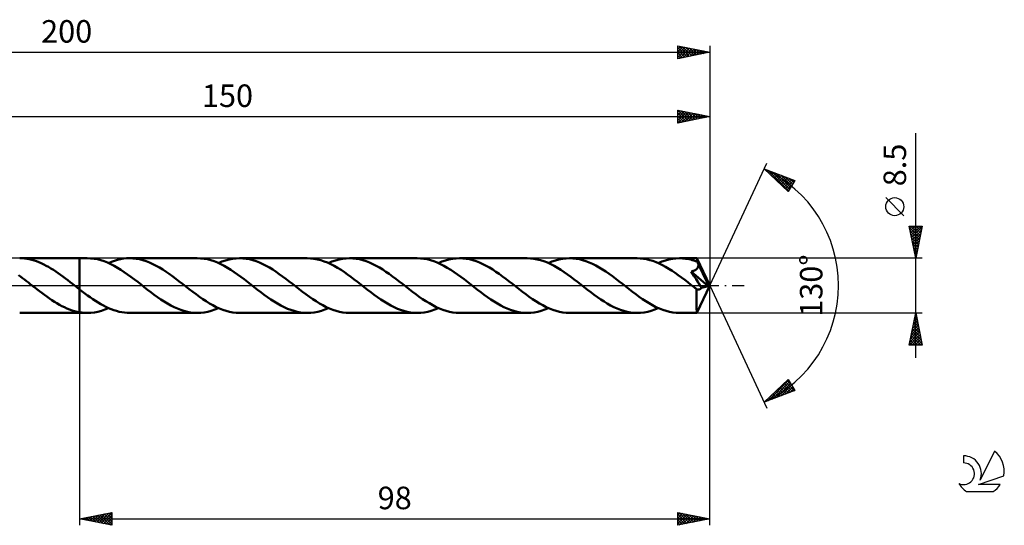
# Model space of a CAD drawing. Units: millimetres. Extents: x -17 to 246, y -37 to 41.
# Drawn here: x 93 to 246, y -37 to 41 of the extents above; entities that cross this region are included whole.
import ezdxf
from ezdxf.enums import TextEntityAlignment as Align

# ---------------------------------------------------------------- set-up
doc = ezdxf.new("R2010")
doc.units = ezdxf.units.MM
doc.header["$LTSCALE"] = 4.65
doc.linetypes.add('LONGDASH_DASH', pattern=[0.85, 0.4, -0.2, 0.05, -0.2])
for name, color, linetype in [('1', 4, 'CONTINUOUS'), ('2', 7, 'CONTINUOUS'), ('4', 2, 'LONGDASH_DASH'), ('CUT', 1, 'CONTINUOUS'), ('NOCUT', 7, 'CONTINUOUS'), ('SK2', 7, 'CONTINUOUS'), ('SK4', 2, 'LONGDASH_DASH'), ('SK6', 5, 'CONTINUOUS')]:
    doc.layers.add(name, color=color, linetype=linetype)
doc.styles.get("Standard").update_dxf_attribs({"font": 'Monospac821 BT'})

msp = doc.modelspace()

# ---------------------------------------------------------------- linework, layer by layer
at = {"layer": '1', "color": 4, "linetype": 'CONTINUOUS', "lineweight": 50}
for p, q in [((93.07, 4.24), (92.7, 4.25)), ((92.7, 4.25), (102, 4.25)), ((93.44, 4.21), (93.07, 4.24)), ((93.82, 4.16), (93.44, 4.21)), ((94.19, 4.09), (93.82, 4.16)), ((94.57, 4), (94.19, 4.09)), ((94.94, 3.89), (94.57, 4)), ((95.31, 3.77), (94.94, 3.89)), ((95.69, 3.62), (95.31, 3.77)), ((96.06, 3.46), (95.69, 3.62)), ((96.44, 3.29), (96.06, 3.46)), ((96.81, 3.09), (96.44, 3.29)), ((97.18, 2.89), (96.81, 3.09)), ((103.2, 4.25), (102, 4.25)), ((102, 4.25), (102, 4.25)), ((102, -0.59), (102, 4.25)), ((102, -4.25), (102, 4.25)), ((103.73, 4.23), (103.2, 4.25)), ((104.25, 4.17), (103.73, 4.23)), ((104.77, 4.08), (104.25, 4.17)), ((105.3, 3.94), (104.77, 4.08)), ((105.82, 3.77), (105.3, 3.94)), ((106.34, 3.56), (105.82, 3.77)), ((106.87, 3.32), (106.34, 3.56)), ((106.5, 3.5), (106.97, 3.69)), ((107.39, 3.05), (106.87, 3.32)), ((106.97, 3.69), (107.44, 3.86)), ((107.44, 3.86), (107.91, 4)), ((107.91, 4), (108.38, 4.11)), ((108.38, 4.11), (108.85, 4.19)), ((108.85, 4.19), (109.32, 4.24)), ((109.32, 4.24), (109.79, 4.25)), ((110.31, 4.23), (109.79, 4.25)), ((120.3, 4.25), (109.79, 4.25)), ((110.82, 4.17), (110.31, 4.23)), ((111.34, 4.08), (110.82, 4.17)), ((111.85, 3.95), (111.34, 4.08)), ((112.37, 3.78), (111.85, 3.95)), ((112.88, 3.59), (112.37, 3.78)), ((113.4, 3.35), (112.88, 3.59)), ((113.91, 3.09), (113.4, 3.35)), ((114.42, 2.8), (113.91, 3.09)), ((120.82, 4.23), (120.3, 4.25)), ((121.35, 4.17), (120.82, 4.23)), ((121.87, 4.08), (121.35, 4.17)), ((122.39, 3.94), (121.87, 4.08)), ((122.91, 3.77), (122.39, 3.94)), ((123.43, 3.57), (122.91, 3.77)), ((123.96, 3.33), (123.43, 3.57)), ((123.59, 3.5), (124.14, 3.72)), ((124.48, 3.06), (123.96, 3.33)), ((124.14, 3.72), (124.69, 3.91)), ((124.69, 3.91), (125.24, 4.06)), ((125.24, 4.06), (125.79, 4.16)), ((125.79, 4.16), (126.34, 4.23)), ((126.34, 4.23), (126.89, 4.25)), ((127.4, 4.23), (126.89, 4.25)), ((137.4, 4.25), (126.89, 4.25)), ((127.92, 4.17), (127.4, 4.23)), ((128.44, 4.08), (127.92, 4.17)), ((128.95, 3.95), (128.44, 4.08)), ((129.46, 3.78), (128.95, 3.95)), ((129.98, 3.58), (129.46, 3.78)), ((130.5, 3.35), (129.98, 3.58)), ((131.01, 3.09), (130.5, 3.35)), ((131.52, 2.8), (131.01, 3.09)), ((137.92, 4.23), (137.4, 4.25)), ((138.45, 4.17), (137.92, 4.23)), ((138.98, 4.07), (138.45, 4.17)), ((139.5, 3.94), (138.98, 4.07)), ((140.03, 3.76), (139.5, 3.94)), ((140.55, 3.56), (140.03, 3.76)), ((141.08, 3.32), (140.55, 3.56)), ((140.69, 3.5), (141.24, 3.72)), ((141.6, 3.05), (141.08, 3.32)), ((141.24, 3.72), (141.79, 3.91)), ((141.79, 3.91), (142.34, 4.06)), ((142.34, 4.06), (142.89, 4.16)), ((142.89, 4.16), (143.44, 4.23)), ((143.44, 4.23), (143.99, 4.25)), ((144.5, 4.23), (143.99, 4.25)), ((154.5, 4.25), (143.99, 4.25)), ((145.01, 4.17), (144.5, 4.23)), ((145.53, 4.08), (145.01, 4.17)), ((146.04, 3.95), (145.53, 4.08)), ((146.56, 3.79), (146.04, 3.95)), ((147.07, 3.59), (146.56, 3.79)), ((147.59, 3.35), (147.07, 3.59)), ((148.1, 3.09), (147.59, 3.35)), ((148.61, 2.8), (148.1, 3.09)), ((155.01, 4.23), (154.5, 4.25)), ((155.53, 4.17), (155.01, 4.23)), ((156.05, 4.08), (155.53, 4.17)), ((156.58, 3.94), (156.05, 4.08)), ((157.1, 3.77), (156.58, 3.94)), ((157.62, 3.57), (157.1, 3.77)), ((158.14, 3.33), (157.62, 3.57)), ((157.79, 3.5), (158.34, 3.72)), ((158.66, 3.06), (158.14, 3.33)), ((158.34, 3.72), (158.88, 3.91)), ((159.18, 2.77), (158.66, 3.06)), ((158.88, 3.91), (159.43, 4.06)), ((159.43, 4.06), (159.98, 4.16)), ((159.98, 4.16), (160.53, 4.23)), ((160.53, 4.23), (161.08, 4.25)), ((161.6, 4.23), (161.08, 4.25)), ((171.59, 4.25), (161.08, 4.25)), ((162.12, 4.17), (161.6, 4.23)), ((162.63, 4.08), (162.12, 4.17)), ((163.15, 3.95), (162.63, 4.08)), ((163.66, 3.78), (163.15, 3.95)), ((164.18, 3.58), (163.66, 3.78)), ((164.69, 3.35), (164.18, 3.58)), ((165.2, 3.09), (164.69, 3.35)), ((165.72, 2.8), (165.2, 3.09)), ((172.11, 4.23), (171.59, 4.25)), ((172.64, 4.17), (172.11, 4.23)), ((173.16, 4.07), (172.64, 4.17)), ((173.68, 3.94), (173.16, 4.07)), ((174.2, 3.77), (173.68, 3.94)), ((174.73, 3.56), (174.2, 3.77)), ((175.25, 3.33), (174.73, 3.56)), ((174.89, 3.5), (175.44, 3.72)), ((175.77, 3.06), (175.25, 3.33)), ((175.44, 3.72), (175.98, 3.91)), ((175.98, 3.91), (176.53, 4.06)), ((176.53, 4.06), (177.08, 4.16)), ((177.08, 4.16), (177.63, 4.23)), ((177.63, 4.23), (178.18, 4.25)), ((178.69, 4.23), (178.18, 4.25)), ((188.69, 4.25), (178.18, 4.25)), ((179.2, 4.18), (178.69, 4.23)), ((179.71, 4.08), (179.2, 4.18)), ((180.22, 3.95), (179.71, 4.08)), ((180.73, 3.79), (180.22, 3.95)), ((181.24, 3.59), (180.73, 3.79)), ((181.75, 3.37), (181.24, 3.59)), ((182.26, 3.11), (181.75, 3.37)), ((182.78, 2.82), (182.26, 3.11)), ((189.18, 4.23), (188.69, 4.25)), ((189.67, 4.18), (189.18, 4.23)), ((190.17, 4.09), (189.67, 4.18)), ((190.66, 3.97), (190.17, 4.09)), ((191.15, 3.82), (190.66, 3.97)), ((191.65, 3.64), (191.15, 3.82)), ((192.14, 3.42), (191.65, 3.64)), ((191.98, 3.49), (192.53, 3.72)), ((192.63, 3.18), (192.14, 3.42)), ((192.53, 3.72), (193.08, 3.91)), ((193.12, 2.91), (192.63, 3.18)), ((193.08, 3.91), (193.63, 4.06)), ((193.63, 4.06), (194.18, 4.16)), ((194.18, 4.16), (194.73, 4.23)), ((194.73, 4.23), (195.28, 4.25)), ((195.53, 4.25), (195.28, 4.25)), ((197.98, 4.25), (195.28, 4.25)), ((195.78, 4.23), (195.53, 4.25)), ((196.03, 4.21), (195.78, 4.23)), ((196.27, 4.18), (196.03, 4.21)), ((196.52, 4.14), (196.27, 4.18)), ((196.77, 4.09), (196.52, 4.14)), ((197.02, 4.03), (196.77, 4.09)), ((197.27, 3.97), (197.02, 4.03)), ((197.52, 3.89), (197.27, 3.97)), ((197.77, 3.81), (197.52, 3.89)), ((198.02, 3.72), (197.77, 3.81)), ((197.99, 4.23), (197.98, 4.25)), ((200, 0), (197.98, 4.25)), ((197.98, 4.25), (197.98, 4.25)), ((197.98, 4.25), (197.98, 4.25)), ((197.98, 4.25), (197.98, 4.25)), ((197.98, 4.25), (197.98, 4.25)), ((197.98, 4.25), (197.98, 4.25)), ((197.98, 4.25), (197.98, 4.25)), ((197.99, 4.21), (197.99, 4.23)), ((197.99, 4.18), (197.99, 4.21)), ((198, 4.14), (197.99, 4.18)), ((198, 4.1), (198, 4.14)), ((198.01, 4.04), (198, 4.1)), ((198.01, 3.98), (198.01, 4.04)), ((198.01, 3.91), (198.01, 3.98)), ((198.02, 3.84), (198.01, 3.91)), ((200, 0), (198.02, 3.84)), ((198.02, 3.72), (198.02, 3.84)), ((198.05, 3.66), (198.02, 3.72)), ((198.08, 3.59), (198.05, 3.66)), ((198.11, 3.53), (198.08, 3.59)), ((198.13, 3.46), (198.11, 3.53)), ((198.16, 3.4), (198.13, 3.46)), ((198.19, 3.33), (198.16, 3.4)), ((198.22, 3.27), (198.19, 3.33)), ((198.19, 3), (198.2, 3.07)), ((198.2, 3.07), (198.21, 3.13)), ((198.21, 3.13), (198.22, 3.2)), ((198.91, 1.88), (198.22, 3.27)), ((198.22, 3.2), (198.22, 3.27)), ((92.83, 1.4), (92.52, 1.62)), ((97.55, 2.67), (97.18, 2.89)), ((97.93, 2.43), (97.55, 2.67)), ((98.3, 2.19), (97.93, 2.43)), ((98.68, 1.93), (98.3, 2.19)), ((99.05, 1.67), (98.68, 1.93)), ((99.42, 1.39), (99.05, 1.67)), ((107.91, 2.76), (107.39, 3.05)), ((108.43, 2.44), (107.91, 2.76)), ((108.95, 2.09), (108.43, 2.44)), ((109.47, 1.73), (108.95, 2.09)), ((109.99, 1.35), (109.47, 1.73)), ((114.94, 2.49), (114.42, 2.8)), ((115.45, 2.15), (114.94, 2.49)), ((115.96, 1.8), (115.45, 2.15)), ((116.48, 1.43), (115.96, 1.8)), ((125, 2.76), (124.48, 3.06)), ((125.52, 2.44), (125, 2.76)), ((126.04, 2.1), (125.52, 2.44)), ((126.56, 1.73), (126.04, 2.1)), ((127.08, 1.36), (126.56, 1.73)), ((132.04, 2.49), (131.52, 2.8)), ((132.55, 2.15), (132.04, 2.49)), ((133.06, 1.79), (132.55, 2.15)), ((133.58, 1.42), (133.06, 1.79)), ((142.12, 2.75), (141.6, 3.05)), ((142.65, 2.42), (142.12, 2.75)), ((143.17, 2.08), (142.65, 2.42)), ((143.68, 1.72), (143.17, 2.08)), ((144.2, 1.34), (143.68, 1.72)), ((149.13, 2.49), (148.61, 2.8)), ((149.64, 2.15), (149.13, 2.49)), ((150.16, 1.8), (149.64, 2.15)), ((150.67, 1.43), (150.16, 1.8)), ((159.7, 2.45), (159.18, 2.77)), ((160.22, 2.1), (159.7, 2.45)), ((160.75, 1.74), (160.22, 2.1)), ((161.27, 1.36), (160.75, 1.74)), ((166.23, 2.49), (165.72, 2.8)), ((166.74, 2.15), (166.23, 2.49)), ((167.26, 1.8), (166.74, 2.15)), ((167.77, 1.43), (167.26, 1.8)), ((176.29, 2.76), (175.77, 3.06)), ((176.82, 2.44), (176.29, 2.76)), ((177.34, 2.09), (176.82, 2.44)), ((177.86, 1.73), (177.34, 2.09)), ((178.38, 1.35), (177.86, 1.73)), ((183.3, 2.51), (182.78, 2.82)), ((183.81, 2.17), (183.3, 2.51)), ((184.33, 1.81), (183.81, 2.17)), ((184.85, 1.44), (184.33, 1.81)), ((193.62, 2.62), (193.12, 2.91)), ((194.11, 2.31), (193.62, 2.62)), ((194.6, 1.98), (194.11, 2.31)), ((195.09, 1.63), (194.6, 1.98)), ((195.59, 1.27), (195.09, 1.63)), ((197.09, 2.17), (197.21, 2.2)), ((197.52, 1.53), (197.09, 2.17)), ((199.72, -0.07), (197.09, 2.17)), ((197.21, 2.2), (197.32, 2.23)), ((197.32, 2.23), (197.41, 2.27)), ((197.41, 2.27), (197.49, 2.3)), ((197.49, 2.3), (197.56, 2.33)), ((197.56, 2.33), (197.63, 2.36)), ((197.63, 2.36), (197.69, 2.39)), ((197.69, 2.39), (197.75, 2.43)), ((197.75, 2.43), (197.81, 2.47)), ((197.81, 2.47), (197.86, 2.51)), ((197.86, 2.51), (197.91, 2.55)), ((197.91, 2.55), (197.96, 2.6)), ((197.96, 2.6), (198.01, 2.65)), ((198.01, 2.65), (198.05, 2.71)), ((198.05, 2.71), (198.09, 2.76)), ((198.09, 2.76), (198.12, 2.82)), ((198.12, 2.82), (198.15, 2.88)), ((198.15, 2.88), (198.17, 2.94)), ((198.17, 2.94), (198.19, 3)), ((199.23, 1.22), (198.91, 1.88)), ((93.13, 1.17), (92.83, 1.4)), ((93.44, 0.94), (93.13, 1.17)), ((93.74, 0.71), (93.44, 0.94)), ((94.04, 0.48), (93.74, 0.71)), ((94.35, 0.24), (94.04, 0.48)), ((94.66, 0), (94.35, 0.24)), ((94.71, -0.04), (94.66, 0)), ((99.8, 1.11), (99.42, 1.39)), ((100.18, 0.83), (99.8, 1.11)), ((100.55, 0.54), (100.18, 0.83)), ((100.93, 0.25), (100.55, 0.54)), ((100.98, 0.21), (100.93, 0.25)), ((101.03, 0.17), (100.98, 0.21)), ((101.08, 0.12), (101.03, 0.17)), ((101.14, 0.08), (101.08, 0.12)), ((101.19, 0.04), (101.14, 0.08)), ((101.24, 0), (101.19, 0.04)), ((101.35, -0.08), (101.24, 0)), ((110.52, 0.96), (109.99, 1.35)), ((111.04, 0.56), (110.52, 0.96)), ((111.56, 0.15), (111.04, 0.56)), ((112.07, -0.25), (111.56, 0.15)), ((116.99, 1.04), (116.48, 1.43)), ((117.51, 0.65), (116.99, 1.04)), ((118.02, 0.25), (117.51, 0.65)), ((118.54, -0.16), (118.02, 0.25)), ((127.6, 0.97), (127.08, 1.36)), ((128.12, 0.57), (127.6, 0.97)), ((128.65, 0.16), (128.12, 0.57)), ((129.17, -0.25), (128.65, 0.16)), ((134.09, 1.04), (133.58, 1.42)), ((134.6, 0.65), (134.09, 1.04)), ((135.11, 0.25), (134.6, 0.65)), ((135.64, -0.16), (135.11, 0.25)), ((144.71, 0.95), (144.2, 1.34)), ((145.23, 0.56), (144.71, 0.95)), ((145.75, 0.15), (145.23, 0.56)), ((146.27, -0.25), (145.75, 0.15)), ((151.19, 1.04), (150.67, 1.43)), ((151.7, 0.65), (151.19, 1.04)), ((152.21, 0.25), (151.7, 0.65)), ((152.73, -0.16), (152.21, 0.25)), ((161.79, 0.97), (161.27, 1.36)), ((162.32, 0.56), (161.79, 0.97)), ((162.84, 0.16), (162.32, 0.56)), ((163.36, -0.25), (162.84, 0.16)), ((168.28, 1.04), (167.77, 1.43)), ((168.79, 0.65), (168.28, 1.04)), ((169.31, 0.25), (168.79, 0.65)), ((169.83, -0.16), (169.31, 0.25)), ((178.9, 0.96), (178.38, 1.35)), ((179.42, 0.56), (178.9, 0.96)), ((179.94, 0.16), (179.42, 0.56)), ((180.46, -0.25), (179.94, 0.16)), ((185.37, 1.05), (184.85, 1.44)), ((185.89, 0.65), (185.37, 1.05)), ((186.41, 0.25), (185.89, 0.65)), ((186.93, -0.16), (186.41, 0.25)), ((196.08, 0.89), (195.59, 1.27)), ((196.57, 0.52), (196.08, 0.89)), ((197.06, 0.13), (196.57, 0.52)), ((197.56, -0.25), (197.06, 0.13)), ((197.87, 1), (197.52, 1.53)), ((198.14, 0.57), (197.87, 1)), ((197.98, -4.25), (200, 0)), ((198.35, 0.24), (198.14, 0.57)), ((198.51, -0.02), (198.35, 0.24)), ((199.41, 0.83), (199.23, 1.22)), ((199.52, 0.57), (199.41, 0.83)), ((199.6, 0.38), (199.52, 0.57)), ((199.66, 0.24), (199.6, 0.38)), ((199.69, 0.12), (199.66, 0.24)), ((199.68, 0.11), (199.69, 0.12)), ((199.69, 0.09), (199.68, 0.11)), ((200, 0), (199.68, 0.11)), ((200, 0), (199.69, 0.12)), ((199.7, 0.06), (199.69, 0.09)), ((199.7, 0.03), (199.7, 0.06)), ((199.71, 0), (199.7, 0.03)), ((199.72, -0.02), (199.71, 0)), ((94.76, -0.08), (94.71, -0.04)), ((94.82, -0.12), (94.76, -0.08)), ((94.87, -0.17), (94.82, -0.12)), ((94.92, -0.21), (94.87, -0.17)), ((94.98, -0.25), (94.92, -0.21)), ((95.36, -0.55), (94.98, -0.25)), ((95.75, -0.85), (95.36, -0.55)), ((96.15, -1.15), (95.75, -0.85)), ((96.54, -1.44), (96.15, -1.15)), ((96.93, -1.72), (96.54, -1.44)), ((101.46, -0.17), (101.35, -0.08)), ((101.57, -0.25), (101.46, -0.17)), ((101.67, -0.34), (101.57, -0.25)), ((101.78, -0.42), (101.67, -0.34)), ((101.89, -0.5), (101.78, -0.42)), ((102, -0.59), (101.89, -0.5)), ((102, -0.59), (102, -0.59)), ((102, -0.59), (102, -0.59)), ((102, -0.59), (102, -0.59)), ((102, -0.59), (102, -0.59)), ((102, -0.59), (102, -0.59)), ((102, -0.59), (102, -0.59)), ((102.41, -0.9), (102, -0.59)), ((102.82, -1.21), (102.41, -0.9)), ((103.23, -1.52), (102.82, -1.21)), ((103.64, -1.81), (103.23, -1.52)), ((112.59, -0.65), (112.07, -0.25)), ((113.1, -1.04), (112.59, -0.65)), ((113.61, -1.42), (113.1, -1.04)), ((114.13, -1.8), (113.61, -1.42)), ((119.06, -0.56), (118.54, -0.16)), ((119.59, -0.96), (119.06, -0.56)), ((120.11, -1.35), (119.59, -0.96)), ((120.63, -1.73), (120.11, -1.35)), ((129.68, -0.65), (129.17, -0.25)), ((130.2, -1.04), (129.68, -0.65)), ((130.72, -1.43), (130.2, -1.04)), ((131.23, -1.8), (130.72, -1.43)), ((136.16, -0.56), (135.64, -0.16)), ((136.68, -0.96), (136.16, -0.56)), ((137.2, -1.36), (136.68, -0.96)), ((137.73, -1.74), (137.2, -1.36)), ((146.78, -0.65), (146.27, -0.25)), ((147.3, -1.04), (146.78, -0.65)), ((147.81, -1.43), (147.3, -1.04)), ((148.32, -1.8), (147.81, -1.43)), ((153.25, -0.56), (152.73, -0.16)), ((153.78, -0.96), (153.25, -0.56)), ((154.3, -1.35), (153.78, -0.96)), ((154.82, -1.73), (154.3, -1.35)), ((163.88, -0.65), (163.36, -0.25)), ((164.39, -1.04), (163.88, -0.65)), ((164.9, -1.42), (164.39, -1.04)), ((165.41, -1.79), (164.9, -1.42)), ((170.35, -0.56), (169.83, -0.16)), ((170.87, -0.96), (170.35, -0.56)), ((171.39, -1.35), (170.87, -0.96)), ((171.92, -1.73), (171.39, -1.35)), ((180.97, -0.65), (180.46, -0.25)), ((181.48, -1.04), (180.97, -0.65)), ((182, -1.42), (181.48, -1.04)), ((182.51, -1.79), (182, -1.42)), ((187.45, -0.56), (186.93, -0.16)), ((187.97, -0.96), (187.45, -0.56)), ((188.49, -1.35), (187.97, -0.96)), ((189.02, -1.73), (188.49, -1.35)), ((197.62, -0.3), (197.56, -0.25)), ((197.68, -0.35), (197.62, -0.3)), ((197.74, -0.4), (197.68, -0.35)), ((197.81, -0.44), (197.74, -0.4)), ((197.87, -0.49), (197.81, -0.44)), ((197.93, -0.54), (197.87, -0.49)), ((197.98, -0.57), (197.93, -0.54)), ((197.93, -0.86), (197.93, -0.54)), ((197.93, -1.18), (197.93, -0.86)), ((197.93, -1.48), (197.93, -1.18)), ((197.93, -1.78), (197.93, -1.48)), ((198.03, -0.59), (197.98, -0.57)), ((198.08, -0.61), (198.03, -0.59)), ((198.13, -0.62), (198.08, -0.61)), ((198.18, -0.63), (198.13, -0.62)), ((198.23, -0.63), (198.18, -0.63)), ((198.23, -0.63), (198.29, -0.62)), ((198.29, -0.62), (198.34, -0.61)), ((198.34, -0.61), (198.39, -0.59)), ((198.39, -0.59), (198.44, -0.57)), ((198.44, -0.57), (198.5, -0.54)), ((198.5, -0.54), (198.55, -0.5)), ((198.62, -0.21), (198.51, -0.02)), ((198.55, -0.5), (198.6, -0.45)), ((198.6, -0.45), (198.65, -0.4)), ((198.7, -0.34), (198.62, -0.21)), ((198.65, -0.4), (198.7, -0.34)), ((198.7, -0.34), (199.72, -0.07)), ((199.72, -0.05), (199.72, -0.02)), ((199.72, -0.07), (199.72, -0.05)), ((97.32, -2), (96.93, -1.72)), ((97.71, -2.26), (97.32, -2)), ((98.1, -2.51), (97.71, -2.26)), ((98.49, -2.75), (98.1, -2.51)), ((98.88, -2.98), (98.49, -2.75)), ((99.27, -3.19), (98.88, -2.98)), ((104.06, -2.1), (103.64, -1.81)), ((104.47, -2.37), (104.06, -2.1)), ((104.88, -2.63), (104.47, -2.37)), ((105.29, -2.88), (104.88, -2.63)), ((105.7, -3.1), (105.29, -2.88)), ((114.64, -2.15), (114.13, -1.8)), ((115.15, -2.49), (114.64, -2.15)), ((115.67, -2.8), (115.15, -2.49)), ((116.18, -3.09), (115.67, -2.8)), ((121.15, -2.1), (120.63, -1.73)), ((121.67, -2.44), (121.15, -2.1)), ((122.2, -2.77), (121.67, -2.44)), ((122.72, -3.06), (122.2, -2.77)), ((131.75, -2.16), (131.23, -1.8)), ((132.26, -2.49), (131.75, -2.16)), ((132.77, -2.81), (132.26, -2.49)), ((133.29, -3.1), (132.77, -2.81)), ((138.25, -2.1), (137.73, -1.74)), ((138.77, -2.44), (138.25, -2.1)), ((139.29, -2.77), (138.77, -2.44)), ((139.82, -3.06), (139.29, -2.77)), ((148.84, -2.15), (148.32, -1.8)), ((149.35, -2.49), (148.84, -2.15)), ((149.86, -2.8), (149.35, -2.49)), ((150.38, -3.09), (149.86, -2.8)), ((155.34, -2.1), (154.82, -1.73)), ((155.86, -2.44), (155.34, -2.1)), ((156.39, -2.76), (155.86, -2.44)), ((156.91, -3.06), (156.39, -2.76)), ((157.43, -3.33), (156.91, -3.06)), ((165.93, -2.15), (165.41, -1.79)), ((166.44, -2.49), (165.93, -2.15)), ((166.96, -2.8), (166.44, -2.49)), ((167.48, -3.09), (166.96, -2.8)), ((172.44, -2.1), (171.92, -1.73)), ((172.96, -2.44), (172.44, -2.1)), ((173.49, -2.77), (172.96, -2.44)), ((174.01, -3.06), (173.49, -2.77)), ((183.02, -2.15), (182.51, -1.79)), ((183.54, -2.48), (183.02, -2.15)), ((184.05, -2.8), (183.54, -2.48)), ((184.56, -3.09), (184.05, -2.8)), ((189.54, -2.1), (189.02, -1.73)), ((190.06, -2.44), (189.54, -2.1)), ((190.58, -2.76), (190.06, -2.44)), ((191.1, -3.06), (190.58, -2.76)), ((191.62, -3.33), (191.1, -3.06)), ((197.93, -2.05), (197.93, -1.78)), ((197.93, -2.33), (197.93, -2.05)), ((197.93, -2.59), (197.93, -2.33)), ((197.93, -2.84), (197.93, -2.59)), ((197.93, -3.08), (197.93, -2.84)), ((92.7, -4.25), (102, -4.25)), ((99.66, -3.38), (99.27, -3.19)), ((100.05, -3.55), (99.66, -3.38)), ((100.44, -3.71), (100.05, -3.55)), ((100.83, -3.85), (100.44, -3.71)), ((101.22, -3.97), (100.83, -3.85)), ((101.61, -4.07), (101.22, -3.97)), ((102, -4.15), (101.61, -4.07)), ((102, -4.15), (102, -4.15)), ((102, -4.15), (102, -4.15)), ((102, -4.15), (102, -4.15)), ((102.17, -4.17), (102, -4.15)), ((102, -4.25), (102, -4.15)), ((102, -4.25), (102, -4.25)), ((102, -4.25), (103.2, -4.25)), ((102.34, -4.2), (102.17, -4.17)), ((102.52, -4.22), (102.34, -4.2)), ((102.69, -4.23), (102.52, -4.22)), ((102.86, -4.24), (102.69, -4.23)), ((103.03, -4.25), (102.86, -4.24)), ((103.2, -4.25), (103.03, -4.25)), ((103.2, -4.25), (103.75, -4.23)), ((103.75, -4.23), (104.31, -4.16)), ((104.31, -4.16), (104.85, -4.06)), ((104.85, -4.06), (105.4, -3.91)), ((105.4, -3.91), (105.95, -3.72)), ((106.11, -3.31), (105.7, -3.1)), ((105.95, -3.72), (106.5, -3.5)), ((106.52, -3.5), (106.11, -3.31)), ((106.93, -3.67), (106.52, -3.5)), ((107.34, -3.83), (106.93, -3.67)), ((107.75, -3.95), (107.34, -3.83)), ((108.16, -4.06), (107.75, -3.95)), ((108.56, -4.14), (108.16, -4.06)), ((108.97, -4.2), (108.56, -4.14)), ((109.38, -4.24), (108.97, -4.2)), ((109.79, -4.25), (109.38, -4.24)), ((109.79, -4.25), (120.3, -4.25)), ((116.7, -3.35), (116.18, -3.09)), ((117.21, -3.58), (116.7, -3.35)), ((117.73, -3.78), (117.21, -3.58)), ((118.24, -3.95), (117.73, -3.78)), ((118.76, -4.08), (118.24, -3.95)), ((119.27, -4.17), (118.76, -4.08)), ((119.79, -4.23), (119.27, -4.17)), ((120.3, -4.25), (119.79, -4.23)), ((120.3, -4.25), (120.85, -4.23)), ((120.85, -4.23), (121.4, -4.16)), ((121.4, -4.16), (121.94, -4.06)), ((121.94, -4.06), (122.49, -3.91)), ((122.49, -3.91), (123.05, -3.72)), ((123.24, -3.33), (122.72, -3.06)), ((123.05, -3.72), (123.59, -3.5)), ((123.76, -3.57), (123.24, -3.33)), ((124.29, -3.77), (123.76, -3.57)), ((124.81, -3.94), (124.29, -3.77)), ((125.33, -4.08), (124.81, -3.94)), ((125.85, -4.17), (125.33, -4.08)), ((126.37, -4.23), (125.85, -4.17)), ((126.89, -4.25), (126.37, -4.23)), ((126.89, -4.25), (137.4, -4.25)), ((133.8, -3.36), (133.29, -3.1)), ((134.32, -3.59), (133.8, -3.36)), ((134.83, -3.79), (134.32, -3.59)), ((135.35, -3.95), (134.83, -3.79)), ((135.86, -4.08), (135.35, -3.95)), ((136.37, -4.18), (135.86, -4.08)), ((136.88, -4.23), (136.37, -4.18)), ((137.4, -4.25), (136.88, -4.23)), ((137.4, -4.25), (137.95, -4.23)), ((137.95, -4.23), (138.5, -4.16)), ((138.5, -4.16), (139.04, -4.06)), ((139.04, -4.06), (139.6, -3.91)), ((139.6, -3.91), (140.14, -3.72)), ((140.34, -3.33), (139.82, -3.06)), ((140.14, -3.72), (140.69, -3.5)), ((140.86, -3.57), (140.34, -3.33)), ((141.38, -3.77), (140.86, -3.57)), ((141.9, -3.94), (141.38, -3.77)), ((142.42, -4.08), (141.9, -3.94)), ((142.94, -4.17), (142.42, -4.08)), ((143.47, -4.23), (142.94, -4.17)), ((143.99, -4.25), (143.47, -4.23)), ((143.99, -4.25), (154.5, -4.25)), ((150.89, -3.35), (150.38, -3.09)), ((151.41, -3.59), (150.89, -3.35)), ((151.92, -3.78), (151.41, -3.59)), ((152.44, -3.95), (151.92, -3.78)), ((152.95, -4.08), (152.44, -3.95)), ((153.47, -4.17), (152.95, -4.08)), ((153.98, -4.23), (153.47, -4.17)), ((154.5, -4.25), (153.98, -4.23)), ((154.5, -4.25), (155.04, -4.23)), ((155.04, -4.23), (155.59, -4.16)), ((155.59, -4.16), (156.14, -4.06)), ((156.14, -4.06), (156.69, -3.91)), ((156.69, -3.91), (157.24, -3.72)), ((157.24, -3.72), (157.79, -3.5)), ((157.95, -3.57), (157.43, -3.33)), ((158.48, -3.77), (157.95, -3.57)), ((159, -3.94), (158.48, -3.77)), ((159.52, -4.08), (159, -3.94)), ((160.04, -4.17), (159.52, -4.08)), ((160.56, -4.23), (160.04, -4.17)), ((161.08, -4.25), (160.56, -4.23)), ((161.08, -4.25), (171.59, -4.25)), ((167.99, -3.35), (167.48, -3.09)), ((168.5, -3.58), (167.99, -3.35)), ((169.02, -3.78), (168.5, -3.58)), ((169.54, -3.95), (169.02, -3.78)), ((170.05, -4.08), (169.54, -3.95)), ((170.56, -4.17), (170.05, -4.08)), ((171.08, -4.23), (170.56, -4.17)), ((171.59, -4.25), (171.08, -4.23)), ((171.59, -4.25), (172.14, -4.23)), ((172.14, -4.23), (172.69, -4.16)), ((172.69, -4.16), (173.24, -4.06)), ((173.24, -4.06), (173.79, -3.91)), ((173.79, -3.91), (174.33, -3.72)), ((174.53, -3.33), (174.01, -3.06)), ((174.33, -3.72), (174.89, -3.49)), ((175.06, -3.57), (174.53, -3.33)), ((175.58, -3.77), (175.06, -3.57)), ((176.09, -3.94), (175.58, -3.77)), ((176.61, -4.08), (176.09, -3.94)), ((177.14, -4.17), (176.61, -4.08)), ((177.66, -4.23), (177.14, -4.17)), ((178.18, -4.25), (177.66, -4.23)), ((178.18, -4.25), (188.69, -4.25)), ((185.08, -3.35), (184.56, -3.09)), ((185.59, -3.58), (185.08, -3.35)), ((186.1, -3.78), (185.59, -3.58)), ((186.62, -3.95), (186.1, -3.78)), ((187.14, -4.08), (186.62, -3.95)), ((187.65, -4.17), (187.14, -4.08)), ((188.17, -4.23), (187.65, -4.17)), ((188.69, -4.25), (188.17, -4.23)), ((188.69, -4.25), (189.23, -4.23)), ((189.23, -4.23), (189.78, -4.16)), ((189.78, -4.16), (190.33, -4.06)), ((190.33, -4.06), (190.88, -3.91)), ((190.88, -3.91), (191.43, -3.72)), ((191.43, -3.72), (191.98, -3.49)), ((192.15, -3.57), (191.62, -3.33)), ((192.67, -3.77), (192.15, -3.57)), ((193.19, -3.94), (192.67, -3.77)), ((193.71, -4.08), (193.19, -3.94)), ((194.23, -4.17), (193.71, -4.08)), ((194.75, -4.23), (194.23, -4.17)), ((195.28, -4.25), (194.75, -4.23)), ((195.28, -4.25), (197.98, -4.25)), ((197.94, -3.3), (197.93, -3.08)), ((197.94, -3.49), (197.94, -3.3)), ((197.94, -3.67), (197.94, -3.49)), ((197.95, -3.82), (197.94, -3.67)), ((197.95, -3.95), (197.95, -3.82)), ((197.96, -4.05), (197.95, -3.95)), ((197.96, -4.14), (197.96, -4.05)), ((197.97, -4.2), (197.96, -4.14)), ((197.97, -4.24), (197.97, -4.2)), ((197.98, -4.25), (197.97, -4.24)), ((197.98, -4.25), (197.98, -4.25)), ((197.98, -4.25), (197.98, -4.25)), ((197.98, -4.25), (197.98, -4.25)), ((197.98, -4.25), (197.98, -4.25)), ((197.98, -4.25), (197.98, -4.25)), ((197.98, -4.25), (197.98, -4.25))]:
    msp.add_line(p, q, dxfattribs=at)
at = {"layer": '2', "color": 7, "linetype": 'CONTINUOUS', "lineweight": 25}
for p, q in [((50, 26.25), (200, 26.25)), ((195, 25.25), (195, 27.25)), ((195, 27.25), (200, 26.25)), ((195, 27.25), (196.67, 25.58)), ((195, 26.92), (195.28, 27.19)), ((195, 26.49), (195.63, 27.12)), ((195, 26.07), (195.98, 27.05)), ((195, 25.64), (196.34, 26.98)), ((195, 26.83), (196.31, 25.51)), ((195, 26.4), (195.96, 25.44)), ((200, 26.25), (195, 25.25)), ((195.04, 25.26), (196.69, 26.91)), ((195.53, 27.14), (197.02, 25.65)), ((195.57, 25.36), (197.05, 26.84)), ((196.06, 27.04), (197.37, 25.72)), ((196.1, 25.47), (197.4, 26.77)), ((196.59, 26.93), (197.73, 25.8)), ((196.63, 25.58), (197.75, 26.7)), ((197.12, 26.83), (198.08, 25.87)), ((197.16, 25.68), (198.11, 26.63)), ((197.65, 26.72), (198.44, 25.94)), ((197.69, 25.79), (198.46, 26.56)), ((198.18, 26.61), (198.79, 26.01)), ((198.22, 25.89), (198.81, 26.49)), ((198.71, 26.51), (199.14, 26.08)), ((198.75, 26), (199.17, 26.42)), ((199.24, 26.4), (199.5, 26.15)), ((199.28, 26.11), (199.52, 26.35)), ((199.77, 26.3), (199.85, 26.22)), ((199.81, 26.21), (199.87, 26.28)), ((200, 27.25), (200, 0)), ((195, 25.98), (195.61, 25.37)), ((195, 25.55), (195.25, 25.3)), ((232, -11.25), (232, 23.67)), ((200, 0), (208.87, 19.03)), ((208.45, 18.13), (213.22, 16.31)), ((212.15, 14.62), (208.45, 18.13)), ((208.66, 17.93), (208.74, 18.01)), ((208.88, 17.72), (209.05, 17.9)), ((209, 17.92), (212.21, 14.71)), ((209.09, 17.52), (209.36, 17.78)), ((209.31, 17.31), (209.67, 17.66)), ((209.53, 17.1), (209.97, 17.55)), ((209.69, 17.66), (212.37, 14.97)), ((209.75, 16.9), (210.28, 17.43)), ((209.97, 16.69), (210.59, 17.31)), ((210.18, 16.48), (210.89, 17.2)), ((210.37, 17.39), (212.54, 15.23)), ((210.4, 16.28), (211.2, 17.08)), ((210.62, 16.07), (211.51, 16.96)), ((210.84, 15.86), (211.82, 16.84)), ((211.06, 17.13), (212.7, 15.49)), ((211.74, 16.87), (212.86, 15.75)), ((211.05, 15.66), (212.12, 16.73)), ((211.27, 15.45), (212.43, 16.61)), ((211.49, 15.24), (212.74, 16.49)), ((211.71, 15.04), (213.04, 16.38)), ((211.93, 14.83), (212.9, 15.81)), ((213.22, 16.31), (212.15, 14.62)), ((212.43, 16.61), (213.03, 16.01)), ((213.12, 16.35), (213.19, 16.27)), ((212.14, 14.63), (212.18, 14.66)), ((230.15, 10.86), (227.35, 13.66)), ((232, 4.25), (231, 9.25)), ((231, 9.25), (233, 9.25)), ((231, 9.23), (231.03, 9.25)), ((231.08, 8.87), (231.45, 9.25)), ((231.15, 8.52), (231.88, 9.25)), ((231.22, 8.17), (232.3, 9.25)), ((231.24, 9.25), (232.71, 7.79)), ((231.29, 7.81), (232.72, 9.25)), ((231.67, 9.25), (232.78, 8.14)), ((233, 9.25), (232, 4.25)), ((232.09, 9.25), (232.85, 8.49)), ((232.52, 9.25), (232.92, 8.85)), ((232.94, 9.25), (232.99, 9.2)), ((231.04, 9.03), (232.64, 7.43)), ((231.15, 8.5), (232.57, 7.08)), ((231.26, 7.96), (232.5, 6.73)), ((231.36, 7.46), (232.96, 9.06)), ((231.43, 7.11), (232.86, 8.53)), ((231.5, 6.75), (232.75, 8)), ((231.36, 7.43), (232.42, 6.37)), ((231.47, 6.9), (232.35, 6.02)), ((231.57, 6.4), (232.64, 7.47)), ((231.58, 6.37), (232.28, 5.67)), ((231.64, 6.05), (232.54, 6.94)), ((231.71, 5.69), (232.43, 6.41)), ((231.68, 5.84), (232.21, 5.31)), ((231.78, 5.34), (232.33, 5.88)), ((231.79, 5.31), (232.14, 4.96)), ((231.85, 4.98), (232.22, 5.35)), ((231.89, 4.78), (232.07, 4.61)), ((231.92, 4.63), (232.11, 4.82)), ((233, 4.25), (198.02, 4.25)), ((231.99, 4.28), (232.01, 4.29)), ((232, 4.25), (232, 4.25)), ((200, -37.25), (200, 0)), ((200, 0), (208.87, -19.03)), ((102, -4.25), (102, -37.25)), ((198.02, -4.25), (233, -4.25)), ((231, -9.25), (232, -4.25)), ((231.93, -4.59), (232.1, -4.76)), ((231.94, -4.53), (232.04, -4.44)), ((232, -4.25), (233, -9.25)), ((231.52, -6.65), (232.32, -5.85)), ((231.63, -6.12), (232.25, -5.5)), ((231.65, -6), (232.53, -6.88)), ((231.72, -5.65), (232.42, -6.35)), ((231.73, -5.59), (232.18, -5.14)), ((231.79, -5.3), (232.31, -5.82)), ((231.84, -5.06), (232.11, -4.79)), ((231.86, -4.94), (232.21, -5.29)), ((231.04, -9.25), (232.67, -7.62)), ((231.1, -8.77), (232.6, -7.26)), ((231.2, -8.24), (232.53, -6.91)), ((231.31, -7.71), (232.46, -6.56)), ((231.37, -7.42), (232.95, -9)), ((231.41, -7.18), (232.39, -6.2)), ((231.44, -7.06), (232.84, -8.47)), ((231.51, -6.71), (232.74, -7.94)), ((231.58, -6.36), (232.63, -7.41)), ((231.08, -8.83), (231.5, -9.25)), ((231.15, -8.48), (231.93, -9.25)), ((231.22, -8.13), (232.35, -9.25)), ((231.3, -7.77), (232.77, -9.25)), ((231.47, -9.25), (232.74, -7.97)), ((231.89, -9.25), (232.82, -8.33)), ((232.31, -9.25), (232.89, -8.68)), ((232.74, -9.25), (232.96, -9.03)), ((233, -9.25), (231, -9.25)), ((231.01, -9.19), (231.08, -9.25)), ((208.45, -18.13), (212.15, -14.62)), ((209.04, -17.9), (212.22, -14.72)), ((209.72, -17.64), (212.38, -14.98)), ((210.41, -17.38), (212.55, -15.24)), ((211.55, -15.18), (212.83, -16.46)), ((211.77, -14.98), (213.14, -16.34)), ((211.99, -14.77), (212.69, -15.47)), ((212.15, -14.62), (213.22, -16.31)), ((213.22, -16.31), (208.45, -18.13)), ((209.81, -16.84), (210.37, -17.39)), ((210.03, -16.63), (210.68, -17.28)), ((210.25, -16.42), (210.99, -17.16)), ((210.47, -16.22), (211.29, -17.04)), ((210.68, -16.01), (211.6, -16.93)), ((210.9, -15.8), (211.91, -16.81)), ((211.1, -17.12), (212.71, -15.5)), ((211.12, -15.6), (212.21, -16.69)), ((211.34, -15.39), (212.52, -16.57)), ((211.78, -16.86), (212.87, -15.76)), ((212.47, -16.6), (213.04, -16.02)), ((213.15, -16.33), (213.2, -16.29)), ((208.51, -18.07), (208.53, -18.1)), ((208.72, -17.87), (208.84, -17.98)), ((208.94, -17.66), (209.14, -17.86)), ((209.16, -17.46), (209.45, -17.75)), ((209.38, -17.25), (209.76, -17.63)), ((209.59, -17.04), (210.06, -17.51)), ((102, -36.25), (107, -35.25)), ((102, -36.25), (200, -36.25)), ((107, -37.25), (102, -36.25)), ((102.19, -36.29), (102.29, -36.19)), ((102.31, -36.19), (102.47, -36.34)), ((102.54, -36.36), (102.82, -36.09)), ((102.66, -36.12), (103, -36.45)), ((102.9, -36.43), (103.35, -35.98)), ((103.02, -36.05), (103.53, -36.56)), ((103.25, -36.5), (103.88, -35.87)), ((103.37, -35.98), (104.06, -36.66)), ((103.6, -36.57), (104.41, -35.77)), ((103.72, -35.91), (104.59, -36.77)), ((103.96, -36.64), (104.94, -35.66)), ((104.08, -35.83), (105.12, -36.87)), ((104.31, -36.71), (105.47, -35.56)), ((104.43, -35.76), (105.65, -36.98)), ((104.67, -36.78), (106, -35.45)), ((104.78, -35.69), (106.18, -37.09)), ((105.02, -36.85), (106.53, -35.34)), ((105.14, -35.62), (106.71, -37.19)), ((105.37, -36.92), (107, -35.3)), ((105.49, -35.55), (107, -37.06)), ((105.73, -37), (107, -35.72)), ((105.85, -35.48), (107, -36.64)), ((106.08, -37.07), (107, -36.15)), ((106.2, -35.41), (107, -36.21)), ((106.43, -37.14), (107, -36.57)), ((106.55, -35.34), (107, -35.79)), ((106.91, -35.27), (107, -35.36)), ((107, -35.25), (107, -37.25)), ((195, -37.25), (195, -35.25)), ((195, -35.25), (200, -36.25)), ((195, -35.29), (195.03, -35.26)), ((195, -35.72), (195.39, -35.33)), ((195, -36.14), (195.74, -35.4)), ((195, -36.56), (196.1, -35.47)), ((195, -36.99), (196.45, -35.54)), ((195, -35.54), (196.43, -36.96)), ((195, -35.96), (196.07, -37.04)), ((200, -36.25), (195, -37.25)), ((195, -36.39), (195.72, -37.11)), ((195.17, -35.28), (196.78, -36.89)), ((195.2, -37.21), (196.8, -35.61)), ((195.7, -35.39), (197.13, -36.82)), ((195.73, -37.1), (197.16, -35.68)), ((196.23, -35.5), (197.49, -36.75)), ((196.26, -37), (197.51, -35.75)), ((196.76, -35.6), (197.84, -36.68)), ((196.79, -36.89), (197.86, -35.82)), ((197.29, -35.71), (198.19, -36.61)), ((197.32, -36.79), (198.22, -35.89)), ((197.82, -35.81), (198.55, -36.54)), ((197.86, -36.68), (198.57, -35.96)), ((198.35, -35.92), (198.9, -36.47)), ((198.39, -36.57), (198.92, -36.03)), ((198.88, -36.03), (199.25, -36.4)), ((198.92, -36.47), (199.28, -36.11)), ((199.41, -36.13), (199.61, -36.33)), ((199.45, -36.36), (199.63, -36.18)), ((199.94, -36.24), (199.96, -36.26)), ((199.98, -36.25), (199.98, -36.25)), ((106.79, -37.21), (107, -36.99)), ((195, -36.81), (195.36, -37.18)), ((195, -37.24), (195.01, -37.25))]:
    msp.add_line(p, q, dxfattribs=at)
msp.add_circle((228.75, 12.26), 1.4, dxfattribs=at)
msp.add_arc((200, 0), 20, 295, 65, dxfattribs=at)
at = {"layer": '4', "color": 2, "linetype": 'LONGDASH_DASH', "lineweight": 25}
msp.add_line((50, 0), (200, 0), dxfattribs=at)
at = {"layer": 'CUT', "color": 1, "linetype": 'CONTINUOUS', "lineweight": 25}
for p, q in [((198.02, 4.25), (102, 4.25)), ((102, 4.25), (102, 0)), ((200, 0), (198.02, 4.25)), ((102, 0), (200, 0))]:
    msp.add_line(p, q, dxfattribs=at)
at = {"layer": 'NOCUT', "color": 7, "linetype": 'CONTINUOUS', "lineweight": 25}
for p, q in [((102, 4.25), (75, 4.25)), ((102, 0), (102, 4.25)), ((102, 4.25), (102, 4.25)), ((102, 4.25), (102, 0)), ((102, 4.25), (102, 0)), ((75, 0), (102, 0))]:
    msp.add_line(p, q, dxfattribs=at)
at = {"layer": 'SK2', "color": 7, "linetype": 'CONTINUOUS', "lineweight": 25}
for p, q in [((195, 35.25), (195, 37.25)), ((195, 37.25), (200, 36.25)), ((195, 37.16), (195.08, 37.23)), ((195, 36.73), (195.43, 37.16)), ((195, 36.31), (195.78, 37.09)), ((195, 35.89), (196.14, 37.02)), ((195, 37.01), (196.47, 35.54)), ((195, 35.46), (196.49, 36.95)), ((195.23, 37.2), (196.82, 35.61)), ((195.27, 35.3), (196.84, 36.88)), ((195.76, 37.1), (197.17, 35.68)), ((195.8, 35.41), (197.2, 36.81)), ((196.29, 36.99), (197.53, 35.76)), ((196.33, 35.52), (197.55, 36.74)), ((196.82, 36.89), (197.88, 35.83)), ((197.35, 36.78), (198.23, 35.9)), ((200, 37.25), (200, 0)), ((0, 36.25), (200, 36.25)), ((195, 36.59), (196.11, 35.47)), ((200, 36.25), (195, 35.25)), ((195, 36.16), (195.76, 35.4)), ((195, 35.74), (195.41, 35.33)), ((195, 35.31), (195.05, 35.26)), ((196.86, 35.62), (197.9, 36.67)), ((197.39, 35.73), (198.26, 36.6)), ((197.88, 36.67), (198.59, 35.97)), ((197.92, 35.83), (198.61, 36.53)), ((198.41, 36.57), (198.94, 36.04)), ((198.45, 35.94), (198.96, 36.46)), ((198.94, 36.46), (199.29, 36.11)), ((198.98, 36.05), (199.32, 36.39)), ((199.47, 36.36), (199.65, 36.18)), ((199.51, 36.15), (199.67, 36.32))]:
    msp.add_line(p, q, dxfattribs=at)
at = {"layer": 'SK4', "color": 2, "linetype": 'LONGDASH_DASH', "lineweight": 25}
msp.add_line((-6, 0), (206, 0), dxfattribs=at)
at = {"layer": 'SK6', "color": 5, "linetype": 'CONTINUOUS', "lineweight": 25}
for p, q in [((244.23, -25.76), (242.04, -30.21)), ((239.44, -26.46), (239.44, -27.56)), ((241.78, -30.91), (245.7, -29.55)), ((239.9, -32), (244.04, -32)), ((245.14, -30.91), (241.78, -30.91))]:
    msp.add_line(p, q, dxfattribs=at)
for centre, radius, start, end in [((241.97, -28.81), 3.8, 348.7239, 53.4691), ((239.46, -29.22), 2.76, 338.9379, 90.4446), ((239.45, -29.24), 1.68, 243.4215, 90.3602), ((241.97, -28.81), 3.8, 210.5484, 236.978), ((241.97, -28.81), 3.8, 303.022, 326.3732)]:
    msp.add_arc(centre, radius, start, end, dxfattribs=at)

# ---------------------------------------------------------------- texts
at = {"layer": '2', "color": 7, "linetype": 'CONTINUOUS', "lineweight": 25}
for s, p in [('150', (125, 27.75)), ('98', (151, -34.75))]:
    msp.add_text(s, height=3.5, dxfattribs=at).set_placement(p, align=Align.CENTER)
for s, p in [('8.5', (230.5, 18.74)), ('130°', (217.5, 0))]:
    msp.add_text(s, height=3.5, rotation=90, dxfattribs=at).set_placement(p, align=Align.CENTER)
at = {"layer": 'SK2', "color": 7, "linetype": 'CONTINUOUS', "lineweight": 25}
msp.add_text('200', height=3.5, dxfattribs=at).set_placement((100, 37.75), align=Align.CENTER)

doc.saveas('drawing.dxf')
